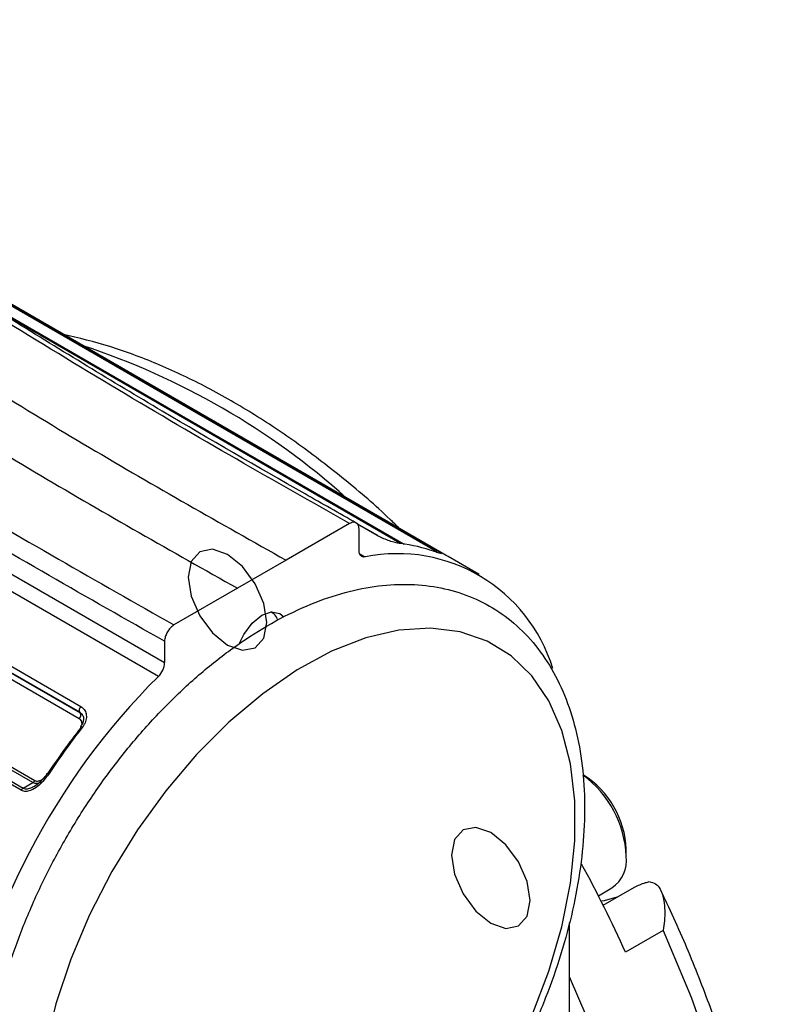
# Model space of a CAD drawing. Extents: x 0.2 to 21.7, y 0.2 to 16.8.
# Drawn here: x 20.1 to 20.7, y 1.9 to 2.6 of the extents above; entities that cross this region are included whole.
import ezdxf

# ---------------------------------------------------------------- set-up
doc = ezdxf.new("R2010")
doc.units = 0
doc.header["$MEASUREMENT"] = 0
doc.layers.get('0').update_dxf_attribs({"linetype": 'CONTINUOUS'})
doc.layers.add('OBJECT', color=7, linetype='CONTINUOUS')

msp = doc.modelspace()

# ---------------------------------------------------------------- linework, layer by layer
at = {"color": 7, "linetype": 'CONTINUOUS'}
for p, q in [((19.887937, 2.573057), (20.44773, 2.249896)), ((20.454847, 2.246141), (19.895054, 2.569303)), ((19.637562, 2.515253), (20.243317, 2.165559)), ((20.238626, 2.155162), (19.632871, 2.504857)), ((20.179538, 2.128239), (19.619745, 2.4514)), ((19.620159, 2.450957), (20.179951, 2.127796)), ((19.62054, 2.455806), (20.180333, 2.132644)), ((20.179198, 2.123442), (19.619405, 2.446603)), ((20.144251, 2.075417), (19.584458, 2.398578)), ((19.585985, 2.400109), (20.145778, 2.076947)), ((20.135541, 2.069673), (19.575748, 2.392834)), ((19.577341, 2.394469), (20.137134, 2.071308)), ((20.382381, 2.270049), (20.334651, 2.242495)), ((20.403469, 2.260997), (20.388105, 2.269867)), ((20.389452, 2.249921), (20.389452, 2.265965)), ((20.334651, 2.242495), (20.298117, 2.221404)), ((20.456324, 2.245289), (20.454847, 2.246141)), ((20.479704, 2.231791), (20.456324, 2.245289)), ((20.298117, 2.221404), (20.250388, 2.19385)), ((20.243317, 2.181603), (20.243317, 2.165559)), ((20.179951, 2.127796), (20.179538, 2.128239)), ((20.137134, 2.071308), (20.144251, 2.075417)), ((20.590236, 2.02014), (20.590236, 2.02531)), ((20.569252, 1.990437), (20.579464, 1.996332)), ((20.572866, 1.983287), (20.596394, 1.99687)), ((20.547373, 1.970021), (20.547373, 1.861682)), ((20.61796, 1.964302), (20.589676, 1.947974))]:
    msp.add_line(p, q, dxfattribs=at)
at = {"color": 8, "linetype": 'CONTINUOUS'}
for p, q in [((20.446137, 2.249692), (19.896218, 2.567154)), ((20.089666, 2.447261), (20.42339, 2.254606)), ((20.420131, 2.255373), (20.1146, 2.431752)), ((20.402938, 2.261151), (20.388269, 2.26962)), ((20.445437, 2.249287), (20.446137, 2.249692)), ((20.389865, 2.247409), (20.394143, 2.24494)), ((20.180891, 2.127033), (20.179538, 2.128239))]:
    msp.add_line(p, q, dxfattribs=at)
at = {"color": 7, "linetype": 'CONTINUOUS', "flags": 128}
for points in [[(20.402938, 2.261151), (20.403344, 2.26106), (20.403469, 2.260997)], [(20.394143, 2.24494), (20.393153, 2.244879), (20.392243, 2.245032), (20.391433, 2.245397), (20.390742, 2.245963), (20.390188, 2.246718), (20.389782, 2.247645), (20.389535, 2.248721), (20.389452, 2.249921)], [(20.299623, 2.18019), (20.302754, 2.186745), (20.309008, 2.19518), (20.316384, 2.201133), (20.323761, 2.203697), (20.330014, 2.202482), (20.33285, 2.199952)], [(20.519266, 1.900208), (20.532013, 1.933701), (20.54176, 1.967131), (20.548349, 1.999948), (20.55167, 2.031613), (20.55167, 2.061608), (20.548349, 2.089439), (20.54176, 2.114649), (20.532013, 2.136824), (20.519266, 2.1556), (20.503731, 2.17067), (20.485661, 2.181785), (20.465353, 2.188763), (20.443141, 2.191489), (20.41939, 2.189919), (20.394489, 2.184078), (20.368847, 2.174062), (20.342886, 2.160037), (20.317031, 2.142231), (20.291708, 2.120938), (20.267331, 2.096507), (20.244302, 2.069339), (20.222999, 2.03988), (20.20377, 2.008614), (20.186933, 1.976055), (20.172763, 1.942737), (20.161493, 1.909207), (20.153308, 1.876015)], [(20.155165, 2.081718), (20.154922, 2.081939), (20.154778, 2.082099), (20.15474, 2.082192), (20.154809, 2.082214), (20.154982, 2.082165), (20.155253, 2.082047), (20.155611, 2.081863), (20.156042, 2.081622)], [(20.583231, 1.989269), (20.573564, 1.986493), (20.571264, 1.986473)], [(20.61796, 1.964302), (20.638929, 1.914219), (20.656697, 1.863866), (20.671106, 1.813693), (20.682027, 1.764149), (20.689362, 1.715677), (20.693047, 1.66871), (20.693047, 1.62367), (20.689362, 1.580957), (20.682027, 1.540954), (20.671106, 1.50402), (20.656697, 1.470483), (20.638929, 1.440644), (20.61796, 1.41477)], [(20.547373, 1.92975), (20.566767, 1.884472), (20.584306, 1.836711), (20.598853, 1.789013), (20.61029, 1.741763), (20.618526, 1.69534), (20.623494, 1.650119), (20.625154, 1.606464), (20.623494, 1.564726), (20.618526, 1.525241), (20.61029, 1.488328), (20.598853, 1.454282), (20.584306, 1.42338), (20.566767, 1.395868), (20.546378, 1.371969), (20.523301, 1.351876), (20.510328, 1.343003)]]:
    msp.add_lwpolyline(points, dxfattribs=at)
at = {"color": 8, "linetype": 'CONTINUOUS'}
for centre, radius, start, end in [((20.007689, 1.872994), 0.558507, 48.212869, 71.792508), ((20.180316, 2.115605), 0.001742, 48.080627, 97.98084)]:
    msp.add_arc(centre, radius, start, end, dxfattribs=at)
at = {"color": 7, "linetype": 'CONTINUOUS'}
for centre, radius, start, end in [((20.406584, 2.136733), 0.11907, 70.625324, 83.21699), ((20.447128, 2.248277), 0.001727, 69.592057, 125.003509), ((20.418505, 2.125566), 0.121835, 16.935775, 101.534621), ((20.31913, 2.194825), 0.009618, 16.513929, 65.944043), ((20.227697, 2.166349), 0.01564, 314.330654, 357.102258), ((20.615087, 1.777424), 0.5333, 134.903027, 170.369499), ((20.182928, 2.129901), 0.003776, 133.418779, 206.12033), ((20.176592, 2.126135), 0.003748, 314.057812, 26.30807), ((20.60771, 1.781954), 0.542822, 141.934475, 146.47961), ((20.613253, 1.778767), 0.548418, 141.934475, 146.47961), ((20.180731, 2.117186), 0.000672, 167.669164, 234.77075), ((20.509837, 2.016392), 0.080487, 2.669274, 53.513605), ((20.520976, 2.02261), 0.069313, 2.232799, 57.761825), ((20.139633, 2.067279), 0.004741, 121.819294, 149.679762), ((20.141792, 2.079398), 0.004679, 301.700735, 328.41584), ((20.564908, 2.017259), 0.025492, 304.822341, 6.48984), ((19.680208, 1.536699), 0.998138, 24.33324, 28.584993)]:
    msp.add_arc(centre, radius, start, end, dxfattribs=at)
for points, knots in [([(19.66288, 2.648594), (19.704692, 2.624841), (19.788327, 2.57733), (19.913742, 2.499098), (20.04645, 2.413303), (20.186803, 2.325804), (20.285372, 2.270263), (20.334651, 2.242495)], [0, 0, 0, 0, 0.1866169, 0.3732799, 0.5600569, 0.7800494, 1, 1, 1, 1]), ([(20.382381, 2.270049), (20.354102, 2.286054), (20.266193, 2.335807), (20.118727, 2.423775), (19.943769, 2.536473), (19.827839, 2.604782), (19.771547, 2.637951)], [0, 0, 0, 0, 0.1386805, 0.4311102, 0.7237654, 1, 1, 1, 1]), ([(20.387364, 2.270452), (20.374535, 2.277735), (20.325918, 2.305335), (20.239691, 2.354967), (20.126268, 2.424206), (20.011587, 2.495853), (19.898893, 2.566065), (19.821306, 2.61218), (19.780871, 2.635378), (19.776051, 2.638144)], [0, 0, 0, 0, 0.0629403, 0.2385137, 0.4232217, 0.6197616, 0.8016467, 0.976356, 1, 1, 1, 1]), ([(19.626386, 2.627527), (19.668199, 2.603775), (19.751836, 2.556264), (19.877239, 2.478024), (20.009926, 2.392218), (20.150265, 2.304711), (20.248836, 2.249171), (20.298117, 2.221404)], [0, 0, 0, 0, 0.1866169, 0.3732799, 0.5600569, 0.7800494, 1, 1, 1, 1]), ([(19.638549, 2.561173), (19.694886, 2.528029), (19.810549, 2.459983), (19.985616, 2.348175), (20.133269, 2.260234), (20.221471, 2.210241), (20.250388, 2.19385)], [0, 0, 0, 0, 0.2762393, 0.5671359, 0.8580844, 1, 1, 1, 1]), ([(20.243317, 2.181603), (20.214394, 2.197984), (20.126148, 2.247966), (19.978504, 2.336005), (19.80382, 2.448054), (19.68822, 2.516121), (19.631997, 2.549227)], [0, 0, 0, 0, 0.1418915, 0.4329369, 0.7242035, 1, 1, 1, 1]), ([(20.419659, 2.266455), (20.417367, 2.268721), (20.404085, 2.281855), (20.378834, 2.303206), (20.344129, 2.330107), (20.308812, 2.353616), (20.273219, 2.373866), (20.237571, 2.39051), (20.202114, 2.403754), (20.178871, 2.409356), (20.16728, 2.41215)], [0, 0, 0, 0, 0.0288638, 0.167303, 0.3059009, 0.4446663, 0.5835898, 0.7226321, 0.8616793, 1, 1, 1, 1]), ([(20.389452, 2.265965), (20.389374, 2.266838), (20.389218, 2.268584), (20.387998, 2.270327), (20.386204, 2.271138), (20.384216, 2.270968), (20.382902, 2.27031), (20.382381, 2.270049)], [0, 0, 0, 0, 0.214704, 0.4294082, 0.6441086, 0.8588014, 1, 1, 1, 1]), ([(20.420648, 2.25497), (20.41962, 2.255136), (20.417567, 2.255469), (20.41345, 2.256627), (20.40916, 2.258149), (20.405508, 2.259741), (20.403662, 2.260754), (20.402938, 2.261151)], [0, 0, 0, 0, 0.216454, 0.4324453, 0.6478319, 0.8619461, 1, 1, 1, 1]), ([(20.449958, 2.247833), (20.449964, 2.247832), (20.450001, 2.247825), (20.449469, 2.247953), (20.448244, 2.248343), (20.446462, 2.248976), (20.445526, 2.249309)], [0, 0, 0, 0, 0.03897497, 0.22248585, 0.59168163, 1, 1, 1, 1]), ([(20.44773, 2.249896), (20.448476, 2.249459), (20.449965, 2.248586), (20.451244, 2.247732), (20.451511, 2.24732), (20.449943, 2.247715), (20.447403, 2.248601), (20.446085, 2.24906)], [0, 0, 0, 0, 0.12762, 0.2548845, 0.4382226, 0.7085007, 1, 1, 1, 1]), ([(20.106846, 1.822339), (20.106935, 1.817022), (20.107191, 1.801654), (20.110046, 1.777482), (20.116484, 1.750815), (20.126151, 1.726675), (20.138852, 1.705499), (20.154336, 1.68769), (20.172224, 1.673526), (20.192116, 1.663144), (20.213653, 1.656575), (20.236569, 1.6538), (20.260661, 1.654815), (20.285734, 1.659637), (20.311509, 1.668262), (20.337629, 1.680609), (20.363697, 1.696497), (20.389324, 1.715668), (20.414153, 1.737819), (20.437867, 1.762624), (20.460172, 1.78974), (20.480794, 1.818804), (20.499475, 1.849437), (20.515979, 1.881242), (20.530089, 1.913813), (20.541615, 1.946739), (20.550391, 1.979609), (20.556278, 2.012018), (20.559156, 2.043569), (20.558929, 2.073868), (20.555523, 2.10251), (20.548901, 2.129066), (20.539099, 2.153083), (20.52626, 2.174111), (20.510658, 2.191758), (20.492669, 2.20575), (20.472694, 2.215956), (20.451089, 2.22235), (20.428116, 2.224951), (20.403973, 2.223762), (20.378861, 2.218765), (20.353062, 2.209965), (20.326935, 2.197451), (20.300879, 2.181406), (20.275282, 2.162091), (20.250497, 2.139811), (20.226841, 2.114892), (20.204608, 2.087679), (20.18407, 2.058534), (20.165484, 2.027839), (20.149086, 1.995989), (20.13509, 1.963392), (20.123689, 1.930461), (20.115035, 1.8976), (20.109311, 1.865236), (20.107061, 1.840221), (20.106893, 1.826205), (20.106846, 1.822339)], [0, 0, 0, 0, 0.0100275, 0.0289848, 0.0479493, 0.0668047, 0.0854222, 0.1036883, 0.1215824, 0.1392135, 0.1567644, 0.1743988, 0.192291, 0.2105143, 0.2290359, 0.2477586, 0.2665793, 0.2854175, 0.3042334, 0.3230178, 0.3417733, 0.3605076, 0.379231, 0.3979548, 0.4166882, 0.4354419, 0.454228, 0.4730578, 0.4919398, 0.5108762, 0.5298545, 0.5488164, 0.5676639, 0.5862673, 0.6045157, 0.6223945, 0.6400178, 0.6575678, 0.6752109, 0.6931175, 0.711356, 0.7298892, 0.7486185, 0.7674416, 0.7862793, 0.8050938, 0.8238768, 0.8426311, 0.8613647, 0.8800878, 0.8988119, 0.917546, 0.936301, 0.9550888, 0.9739208, 0.9928054, 1, 1, 1, 1]), ([(20.250388, 2.19385), (20.249593, 2.193301), (20.248003, 2.192203), (20.245884, 2.189572), (20.244285, 2.186577), (20.243437, 2.183792), (20.243351, 2.182225), (20.243317, 2.181603)], [0, 0, 0, 0, 0.2146837, 0.4293673, 0.6440545, 0.8587495, 1, 1, 1, 1]), ([(20.180333, 2.132644), (20.181297, 2.131922), (20.183227, 2.130478), (20.184608, 2.127104), (20.184641, 2.123287), (20.183459, 2.119724), (20.182046, 2.117709), (20.18148, 2.116901)], [0, 0, 0, 0, 0.2124312, 0.4252924, 0.6395298, 0.8554574, 1, 1, 1, 1]), ([(20.180879, 2.127012), (20.181253, 2.126634), (20.182217, 2.125656), (20.182563, 2.123344), (20.182019, 2.120264), (20.180712, 2.118317), (20.180052, 2.117333)], [0, 0, 0, 0, 0.1856734, 0.4794263, 0.7370196, 1, 1, 1, 1]), ([(20.156042, 2.081622), (20.153874, 2.078752), (20.150531, 2.074327), (20.14485, 2.070333), (20.140826, 2.068835), (20.137697, 2.068714), (20.136186, 2.069386), (20.135541, 2.069673)], [0, 0, 0, 0, 0.3958263, 0.6100843, 0.7770514, 0.9048464, 1, 1, 1, 1]), ([(20.137134, 2.071308), (20.13763, 2.071098), (20.138815, 2.070597), (20.141423, 2.070831), (20.144864, 2.072212), (20.149933, 2.075682), (20.153091, 2.079325), (20.155165, 2.081718)], [0, 0, 0, 0, 0.0846646, 0.2021493, 0.3641872, 0.5823803, 1, 1, 1, 1]), ([(20.596394, 1.99687), (20.599051, 1.998125), (20.602507, 1.999757), (20.606608, 2.000784), (20.607556, 2.001022)], [0, 0, 0, 0, 0.7689366, 1, 1, 1, 1]), ([(20.607556, 2.001022), (20.609234, 2.000655), (20.612578, 1.999923), (20.616432, 1.994917), (20.619193, 1.985797), (20.619336, 1.974612), (20.618371, 1.966812), (20.617967, 1.964346), (20.61796, 1.964302)], [0, 0, 0, 0, 0.1544354, 0.3078832, 0.5423549, 0.8568171, 0.9974985, 1, 1, 1, 1]), ([(20.618803, 1.414969), (20.624863, 1.421441), (20.637883, 1.435344), (20.654687, 1.46049), (20.669791, 1.489415), (20.68205, 1.52128), (20.691442, 1.555768), (20.697858, 1.592655), (20.701251, 1.631645), (20.701599, 1.672432), (20.698915, 1.7147), (20.693236, 1.758135), (20.684623, 1.802423), (20.673145, 1.847253), (20.658922, 1.892323), (20.641965, 1.937288), (20.627334, 1.971344), (20.618142, 1.990206), (20.616097, 1.994403)], [0, 0, 0, 0, 0.0559191, 0.12014374, 0.18493641, 0.25031661, 0.31620282, 0.38246028, 0.4489485, 0.515551, 0.5821791, 0.64877768, 0.71532653, 0.78181952, 0.84825911, 0.9146528, 0.98101085, 1, 1, 1, 1])]:
    msp.add_open_spline(points, degree=3, knots=knots, dxfattribs=at)
at = {"color": 8, "linetype": 'CONTINUOUS'}
for points, knots in [([(20.447794, 2.248512), (20.447737, 2.248581), (20.447541, 2.248819), (20.446865, 2.249264), (20.446271, 2.249614), (20.446137, 2.249692)], [0, 0, 0, 0, 0.2399726, 0.8299116, 1, 1, 1, 1]), ([(20.181344, 2.119535), (20.181298, 2.120122), (20.181203, 2.121333), (20.180339, 2.122655), (20.17952, 2.12322), (20.179198, 2.123442)], [0, 0, 0, 0, 0.3633517, 0.749466, 1, 1, 1, 1]), ([(20.179951, 2.127796), (20.180484, 2.127499), (20.18107, 2.127172), (20.181404, 2.126628), (20.181435, 2.126577)], [0, 0, 0, 0, 0.9073339, 1, 1, 1, 1]), ([(20.145778, 2.076947), (20.146213, 2.076771), (20.147079, 2.076421), (20.148836, 2.076639), (20.150658, 2.077345), (20.151771, 2.078305), (20.152262, 2.078729)], [0, 0, 0, 0, 0.2169253, 0.4320917, 0.74958, 1, 1, 1, 1]), ([(20.150889, 2.075871), (20.149991, 2.075447), (20.148444, 2.074716), (20.146109, 2.074617), (20.144879, 2.075146), (20.144251, 2.075417)], [0, 0, 0, 0, 0.4040456, 0.6954661, 1, 1, 1, 1])]:
    msp.add_open_spline(points, degree=3, knots=knots, dxfattribs=at)
at = {"layer": 'OBJECT', "flags": 128}
for points in [[(20.290575, 2.178745), (20.30185, 2.174826), (20.311408, 2.176683), (20.317795, 2.184034), (20.320038, 2.195759), (20.317795, 2.210074), (20.311408, 2.224798), (20.30185, 2.237691), (20.290575, 2.24679), (20.2793, 2.250709), (20.269742, 2.248852), (20.263355, 2.241501), (20.261112, 2.229776), (20.263355, 2.215462), (20.269742, 2.200737), (20.2793, 2.187844), (20.290575, 2.178745)], [(20.488492, 1.969823), (20.499767, 1.965904), (20.509325, 1.967761), (20.515712, 1.975112), (20.517954, 1.986837), (20.515712, 2.001152), (20.509325, 2.015876), (20.499767, 2.028769), (20.488492, 2.037868), (20.477217, 2.041787), (20.467658, 2.03993), (20.461272, 2.032579), (20.459029, 2.020854), (20.461272, 2.006539), (20.467658, 1.991815), (20.477217, 1.978922), (20.488492, 1.969823)]]:
    msp.add_lwpolyline(points, dxfattribs=at)

doc.saveas('drawing.dxf')
